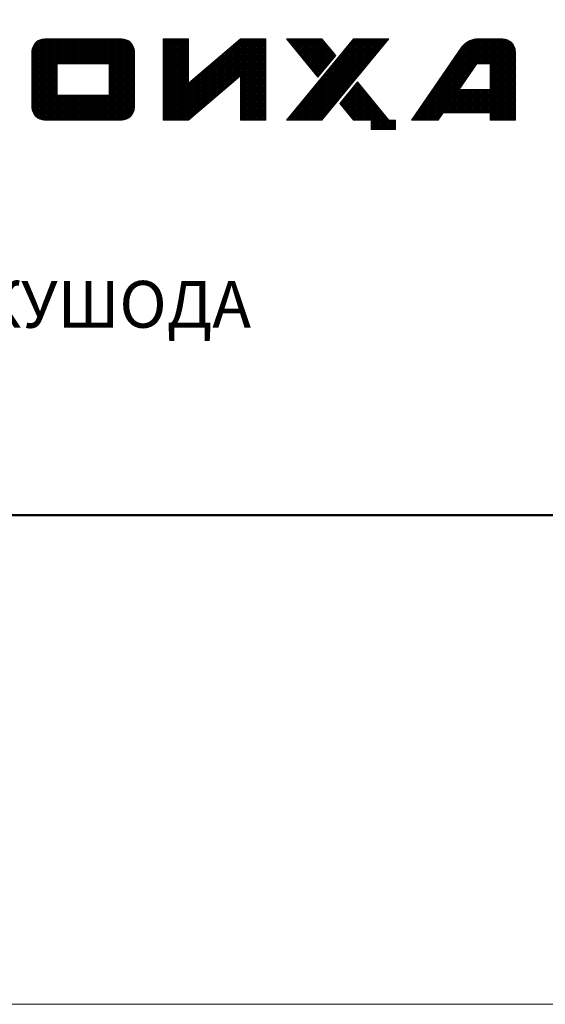
# Model space of a CAD drawing. Units: millimetres. Extents: x 650845 to 1350757, y -268630 to 242933.
# Drawn here: x 688251 to 688788, y 193663 to 194670 of the extents above; entities that cross this region are included whole.
import ezdxf

# ---------------------------------------------------------------- set-up
doc = ezdxf.new("R2010")
doc.units = ezdxf.units.MM
for name, color, linetype, lineweight in [('009_тонкий', 7, 'Continuous', 9), ('020_текст', 7, 'Continuous', 20), ('040_основной', 5, 'Continuous', 40)]:
    doc.layers.add(name, color=color, linetype=linetype, lineweight=lineweight)
doc.styles.get("Standard").update_dxf_attribs({"font": 'times.ttf', "height": 300})
pattern_1 = [(0, (0, 0), (0, 0.0625), []), (90, (0, 0), (-0.0625, 4e-18), [])]

# ---------------------------------------------------------------- blocks, each defined once
blk = doc.blocks.new('О')
at = {"color": 252, "lineweight": 5}
for p, q in [((77.856, 257.151), (77.856, 261.008)), ((77.86, 261.018), (83.886, 261.018)), ((77.887, 261.081), (83.86, 261.081)), ((77.919, 257.019), (77.919, 261.141)), ((77.92, 261.143), (83.826, 261.143)), ((77.962, 261.206), (83.784, 261.206)), ((77.981, 256.929), (77.981, 261.231)), ((78.014, 261.268), (83.733, 261.268)), ((78.044, 256.86), (78.044, 261.299)), ((78.078, 261.331), (83.668, 261.331)), ((78.106, 256.806), (78.106, 261.354)), ((78.162, 261.393), (83.585, 261.393)), ((78.169, 256.762), (78.169, 261.398)), ((78.231, 256.726), (78.231, 261.433)), ((78.279, 261.456), (83.467, 261.456)), ((78.294, 256.698), (78.294, 261.462)), ((78.356, 256.676), (78.356, 261.484)), ((78.419, 256.66), (78.419, 261.5)), ((78.481, 256.649), (78.481, 261.511)), ((78.544, 256.643), (78.544, 261.516)), ((78.606, 256.643), (78.606, 261.517)), ((78.669, 256.643), (78.669, 261.517)), ((78.731, 256.643), (78.731, 261.517)), ((78.794, 256.643), (78.794, 261.517)), ((78.856, 256.643), (78.856, 261.517)), ((78.919, 256.643), (78.919, 261.517)), ((78.981, 256.643), (78.981, 261.517)), ((79.044, 256.643), (79.044, 261.517)), ((79.106, 256.643), (79.106, 261.517)), ((79.169, 256.643), (79.169, 261.517)), ((79.231, 256.643), (79.231, 261.517)), ((79.294, 256.643), (79.294, 261.517)), ((79.356, 260.017), (79.356, 261.517)), ((79.419, 260.017), (79.419, 261.517)), ((79.481, 260.017), (79.481, 261.517)), ((79.544, 260.017), (79.544, 261.517)), ((79.606, 260.017), (79.606, 261.517)), ((79.669, 260.017), (79.669, 261.517)), ((79.731, 260.017), (79.731, 261.517)), ((79.794, 260.017), (79.794, 261.517)), ((79.856, 260.017), (79.856, 261.517)), ((79.919, 260.017), (79.919, 261.517)), ((79.981, 260.017), (79.981, 261.517)), ((80.044, 260.017), (80.044, 261.517)), ((80.106, 260.017), (80.106, 261.517)), ((80.169, 260.017), (80.169, 261.517)), ((80.231, 260.017), (80.231, 261.517)), ((80.294, 260.017), (80.294, 261.517)), ((80.356, 260.017), (80.356, 261.517)), ((80.419, 260.017), (80.419, 261.517)), ((80.481, 260.017), (80.481, 261.517)), ((80.544, 260.017), (80.544, 261.517)), ((80.606, 260.017), (80.606, 261.517)), ((80.669, 260.017), (80.669, 261.517)), ((80.731, 260.017), (80.731, 261.517)), ((80.794, 260.017), (80.794, 261.517)), ((80.856, 260.017), (80.856, 261.517)), ((80.919, 260.017), (80.919, 261.517)), ((80.981, 260.017), (80.981, 261.517)), ((81.044, 260.017), (81.044, 261.517)), ((81.106, 260.017), (81.106, 261.517)), ((81.169, 260.017), (81.169, 261.517)), ((81.231, 260.017), (81.231, 261.517)), ((81.294, 260.017), (81.294, 261.517)), ((81.356, 260.017), (81.356, 261.517)), ((81.419, 260.017), (81.419, 261.517)), ((81.481, 260.017), (81.481, 261.517)), ((81.544, 260.017), (81.544, 261.517)), ((81.606, 260.017), (81.606, 261.517)), ((81.669, 260.017), (81.669, 261.517)), ((81.731, 260.017), (81.731, 261.517)), ((81.794, 260.017), (81.794, 261.517)), ((81.856, 260.017), (81.856, 261.517)), ((81.919, 260.017), (81.919, 261.517)), ((81.981, 260.017), (81.981, 261.517)), ((82.044, 260.017), (82.044, 261.517)), ((82.106, 260.017), (82.106, 261.517)), ((82.169, 260.017), (82.169, 261.517)), ((82.231, 260.017), (82.231, 261.517)), ((82.294, 260.017), (82.294, 261.517)), ((82.356, 260.017), (82.356, 261.517)), ((82.419, 260.017), (82.419, 261.517)), ((82.481, 256.643), (82.481, 261.517)), ((82.544, 256.643), (82.544, 261.517)), ((82.606, 256.643), (82.606, 261.517)), ((82.669, 256.643), (82.669, 261.517)), ((82.731, 256.643), (82.731, 261.517)), ((82.794, 256.643), (82.794, 261.517)), ((82.856, 256.643), (82.856, 261.517)), ((82.919, 256.643), (82.919, 261.517)), ((82.981, 256.643), (82.981, 261.517)), ((83.044, 256.643), (83.044, 261.517)), ((83.106, 256.643), (83.106, 261.517)), ((83.169, 256.643), (83.169, 261.517)), ((83.231, 256.645), (83.231, 261.514)), ((83.294, 256.653), (83.294, 261.506)), ((83.356, 256.666), (83.356, 261.493)), ((83.419, 256.685), (83.419, 261.475)), ((83.481, 256.71), (83.481, 261.45)), ((83.544, 256.741), (83.544, 261.418)), ((83.606, 256.78), (83.606, 261.379)), ((83.669, 256.829), (83.669, 261.331)), ((83.731, 256.889), (83.731, 261.27)), ((83.794, 256.966), (83.794, 261.193)), ((83.856, 257.071), (83.856, 261.088)), ((77.811, 260.768), (83.935, 260.768)), ((77.811, 260.706), (83.935, 260.706)), ((77.811, 260.643), (83.935, 260.643)), ((77.811, 260.581), (83.935, 260.581)), ((77.811, 260.518), (83.935, 260.518)), ((77.811, 260.456), (83.935, 260.456)), ((77.815, 260.831), (83.931, 260.831)), ((77.825, 260.893), (83.922, 260.893)), ((77.84, 260.956), (83.907, 260.956)), ((83.919, 257.251), (83.919, 260.908)), ((77.811, 260.393), (83.935, 260.393)), ((77.811, 260.331), (83.935, 260.331)), ((77.811, 260.268), (83.935, 260.268)), ((77.811, 260.206), (83.935, 260.206)), ((77.811, 260.143), (83.935, 260.143)), ((77.811, 260.081), (83.935, 260.081)), ((77.811, 260.018), (83.935, 260.018)), ((77.811, 259.956), (79.311, 259.956)), ((77.811, 259.893), (79.311, 259.893)), ((77.811, 259.831), (79.311, 259.831)), ((82.435, 259.956), (83.935, 259.956)), ((82.435, 259.893), (83.935, 259.893)), ((82.435, 259.831), (83.935, 259.831)), ((77.811, 259.768), (79.311, 259.768)), ((77.811, 259.706), (79.311, 259.706)), ((77.811, 259.643), (79.311, 259.643)), ((77.811, 259.581), (79.311, 259.581)), ((77.811, 259.518), (79.311, 259.518)), ((77.811, 259.456), (79.311, 259.456)), ((77.811, 259.393), (79.311, 259.393)), ((77.811, 259.331), (79.311, 259.331)), ((77.811, 259.268), (79.311, 259.268)), ((82.435, 259.768), (83.935, 259.768)), ((82.435, 259.706), (83.935, 259.706)), ((82.435, 259.643), (83.935, 259.643)), ((82.435, 259.581), (83.935, 259.581)), ((82.435, 259.518), (83.935, 259.518)), ((82.435, 259.456), (83.935, 259.456)), ((82.435, 259.393), (83.935, 259.393)), ((82.435, 259.331), (83.935, 259.331)), ((82.435, 259.268), (83.935, 259.268)), ((77.811, 259.206), (79.311, 259.206)), ((77.811, 259.143), (79.311, 259.143)), ((77.811, 259.081), (79.311, 259.081)), ((77.811, 259.018), (79.311, 259.018)), ((77.811, 258.956), (79.311, 258.956)), ((77.811, 258.893), (79.311, 258.893)), ((77.811, 258.831), (79.311, 258.831)), ((77.811, 258.768), (79.311, 258.768)), ((77.811, 258.706), (79.311, 258.706)), ((77.811, 258.643), (79.311, 258.643)), ((82.435, 259.206), (83.935, 259.206)), ((82.435, 259.143), (83.935, 259.143)), ((82.435, 259.081), (83.935, 259.081)), ((82.435, 259.018), (83.935, 259.018)), ((82.435, 258.956), (83.935, 258.956)), ((82.435, 258.893), (83.935, 258.893)), ((82.435, 258.831), (83.935, 258.831)), ((82.435, 258.768), (83.935, 258.768)), ((82.435, 258.706), (83.935, 258.706)), ((82.435, 258.643), (83.935, 258.643)), ((77.811, 258.581), (79.311, 258.581)), ((77.811, 258.518), (79.311, 258.518)), ((77.811, 258.456), (79.311, 258.456)), ((77.811, 258.393), (79.311, 258.393)), ((77.811, 258.331), (79.311, 258.331)), ((77.811, 258.268), (79.311, 258.268)), ((77.811, 258.206), (79.311, 258.206)), ((77.811, 258.143), (79.311, 258.143)), ((77.811, 258.081), (83.935, 258.081)), ((79.356, 256.643), (79.356, 258.143)), ((79.419, 256.643), (79.419, 258.143)), ((79.481, 256.643), (79.481, 258.143)), ((79.544, 256.643), (79.544, 258.143)), ((79.606, 256.643), (79.606, 258.143)), ((79.669, 256.643), (79.669, 258.143)), ((79.731, 256.643), (79.731, 258.143)), ((79.794, 256.643), (79.794, 258.143)), ((79.856, 256.643), (79.856, 258.143)), ((79.919, 256.643), (79.919, 258.143)), ((79.981, 256.643), (79.981, 258.143)), ((80.044, 256.643), (80.044, 258.143)), ((80.106, 256.643), (80.106, 258.143)), ((80.169, 256.643), (80.169, 258.143)), ((80.231, 256.643), (80.231, 258.143)), ((80.294, 256.643), (80.294, 258.143)), ((80.356, 256.643), (80.356, 258.143)), ((80.419, 256.643), (80.419, 258.143)), ((80.481, 256.643), (80.481, 258.143)), ((80.544, 256.643), (80.544, 258.143)), ((80.606, 256.643), (80.606, 258.143)), ((80.669, 256.643), (80.669, 258.143)), ((80.731, 256.643), (80.731, 258.143)), ((80.794, 256.643), (80.794, 258.143)), ((80.856, 256.643), (80.856, 258.143)), ((80.919, 256.643), (80.919, 258.143)), ((80.981, 256.643), (80.981, 258.143)), ((81.044, 256.643), (81.044, 258.143)), ((81.106, 256.643), (81.106, 258.143)), ((81.169, 256.643), (81.169, 258.143)), ((81.231, 256.643), (81.231, 258.143)), ((81.294, 256.643), (81.294, 258.143)), ((81.356, 256.643), (81.356, 258.143)), ((81.419, 256.643), (81.419, 258.143)), ((81.481, 256.643), (81.481, 258.143)), ((81.544, 256.643), (81.544, 258.143)), ((81.606, 256.643), (81.606, 258.143)), ((81.669, 256.643), (81.669, 258.143)), ((81.731, 256.643), (81.731, 258.143)), ((81.794, 256.643), (81.794, 258.143)), ((81.856, 256.643), (81.856, 258.143)), ((81.919, 256.643), (81.919, 258.143)), ((81.981, 256.643), (81.981, 258.143)), ((82.044, 256.643), (82.044, 258.143)), ((82.106, 256.643), (82.106, 258.143)), ((82.169, 256.643), (82.169, 258.143)), ((82.231, 256.643), (82.231, 258.143)), ((82.294, 256.643), (82.294, 258.143)), ((82.356, 256.643), (82.356, 258.143)), ((82.419, 256.643), (82.419, 258.143)), ((82.435, 258.581), (83.935, 258.581)), ((82.435, 258.518), (83.935, 258.518)), ((82.435, 258.456), (83.935, 258.456)), ((82.435, 258.393), (83.935, 258.393)), ((82.435, 258.331), (83.935, 258.331)), ((82.435, 258.268), (83.935, 258.268)), ((82.435, 258.206), (83.935, 258.206)), ((82.435, 258.143), (83.935, 258.143)), ((77.811, 258.018), (83.935, 258.018)), ((77.811, 257.956), (83.935, 257.956)), ((77.811, 257.893), (83.935, 257.893)), ((77.811, 257.831), (83.935, 257.831)), ((77.811, 257.768), (83.935, 257.768)), ((77.811, 257.706), (83.935, 257.706)), ((77.811, 257.643), (83.935, 257.643)), ((77.811, 257.581), (83.935, 257.581)), ((77.811, 257.518), (83.935, 257.518)), ((77.811, 257.456), (83.935, 257.456)), ((77.811, 257.393), (83.935, 257.393)), ((77.815, 257.331), (83.931, 257.331)), ((77.824, 257.268), (83.922, 257.268)), ((77.839, 257.206), (83.908, 257.206)), ((77.859, 257.143), (83.887, 257.143)), ((77.886, 257.081), (83.861, 257.081)), ((77.919, 257.018), (83.828, 257.018)), ((77.96, 256.956), (83.786, 256.956)), ((78.011, 256.893), (83.735, 256.893)), ((78.075, 256.831), (83.671, 256.831)), ((78.158, 256.768), (83.588, 256.768)), ((78.274, 256.706), (83.472, 256.706)), ((78.544, 256.643), (83.203, 256.643))]:
    blk.add_line(p, q, dxfattribs=at)
at = {"color": 1}
for p, q in [((78.561, 261.517), (83.185, 261.517)), ((77.811, 257.393), (77.811, 260.767)), ((83.935, 260.767), (83.935, 257.393)), ((79.311, 260.017), (82.435, 260.017)), ((79.311, 258.143), (79.311, 260.017)), ((82.435, 260.017), (82.435, 258.143)), ((82.435, 258.143), (79.311, 258.143)), ((83.185, 256.643), (78.561, 256.643))]:
    blk.add_line(p, q, dxfattribs=at)
for centre, start, end in [((78.579, 260.748), 91.3571, 178.6429), ((83.167, 260.748), 1.3571, 88.6429), ((78.579, 257.411), 181.3571, 268.6429), ((83.167, 257.411), 271.3571, 358.6429)]:
    blk.add_arc(centre, 0.768, start, end, dxfattribs=at)
blk = doc.blocks.new('И')
at = {"lineweight": 5}
h = blk.add_hatch(dxfattribs=at)
h.set_pattern_fill('NET', color=252, scale=0.5, style=0)
h.set_pattern_definition(pattern_1)
h.paths.add_polyline_path([(133.982, 255.039), (130.858, 252.38), (130.858, 255.039), (129.358, 255.039), (129.358, 250.165), (130.858, 250.165), (133.982, 252.824), (133.982, 250.165), (135.482, 250.165), (135.482, 255.039)])
at = {"color": 1}
for p, q in [((133.982, 255.039), (130.858, 252.38)), ((133.982, 252.824), (130.858, 250.165))]:
    blk.add_line(p, q, dxfattribs=at)
for points in [[(130.858, 250.165), (129.358, 250.165), (129.358, 255.039), (130.858, 255.039), (130.858, 252.38)], [(133.982, 255.039), (135.482, 255.039), (135.482, 250.165), (133.982, 250.165), (133.982, 252.824)]]:
    blk.add_lwpolyline(points, dxfattribs=at)
blk = doc.blocks.new('Х')
at = {"lineweight": 5}
h = blk.add_hatch(dxfattribs=at)
h.set_pattern_fill('NET', color=252, scale=0.5, style=0)
h.set_pattern_definition(pattern_1)
h.paths.add_polyline_path([(100.209, 248.303), (98.088, 248.303), (102.09, 253.177), (104.212, 253.177)])
h.paths.add_polyline_path([(99.969, 250.886), (101.029, 252.178), (100.209, 253.177), (98.088, 253.177)], flags=17)
h.paths.add_polyline_path([(102.09, 248.303), (101.274, 249.297), (102.334, 250.589), (104.212, 248.303), (104.602, 248.303), (104.602, 247.737), (103.151, 247.737), (103.151, 248.303)])
at = {"color": 1}
for p, q in [((102.09, 253.177), (98.088, 248.303)), ((104.212, 253.177), (100.209, 248.303)), ((104.212, 248.303), (104.602, 248.303))]:
    blk.add_line(p, q, dxfattribs=at)
for points in [[(99.969, 250.886), (101.029, 252.178), (100.209, 253.177), (98.088, 253.177), (99.969, 250.886)], [(100.209, 248.303), (98.088, 248.303), (102.09, 253.177), (104.212, 253.177), (100.209, 248.303)], [(101.029, 252.178), (99.969, 250.886)], [(102.334, 250.589), (101.274, 249.297)], [(102.09, 248.303), (101.274, 249.297), (102.334, 250.589), (104.212, 248.303)], [(103.151, 248.303), (102.09, 248.303)], [(103.151, 248.303), (103.151, 247.737), (104.602, 247.737), (104.602, 248.303)]]:
    blk.add_lwpolyline(points, dxfattribs=at)
blk = doc.blocks.new('А')
at = {"color": 252, "lineweight": 5}
for p, q in [((115.033, 253.976), (118.058, 253.976)), ((115.038, 251.69), (115.038, 253.982)), ((115.095, 254.038), (118.019, 254.038)), ((115.101, 251.781), (115.101, 254.043)), ((115.163, 251.872), (115.163, 254.097)), ((115.167, 254.101), (117.971, 254.101)), ((115.226, 251.963), (115.226, 254.145)), ((115.252, 254.163), (117.91, 254.163)), ((115.288, 252.054), (115.288, 254.186)), ((115.351, 252.145), (115.351, 254.223)), ((115.356, 254.226), (117.833, 254.226)), ((115.413, 252.236), (115.413, 254.255)), ((115.476, 252.327), (115.476, 254.283)), ((115.489, 254.288), (117.729, 254.288)), ((115.538, 252.417), (115.538, 254.307)), ((115.601, 252.508), (115.601, 254.327)), ((115.663, 252.599), (115.663, 254.344)), ((115.694, 254.351), (117.549, 254.351)), ((115.726, 252.69), (115.726, 254.357)), ((115.788, 252.781), (115.788, 254.367)), ((115.851, 252.867), (115.851, 254.367)), ((115.913, 252.867), (115.913, 254.367)), ((115.976, 252.867), (115.976, 254.367)), ((116.038, 252.867), (116.038, 254.367)), ((116.101, 252.867), (116.101, 254.367)), ((116.163, 252.867), (116.163, 254.367)), ((116.226, 252.867), (116.226, 254.367)), ((116.288, 252.867), (116.288, 254.367)), ((116.351, 252.867), (116.351, 254.367)), ((116.413, 252.867), (116.413, 254.367)), ((116.476, 252.867), (116.476, 254.367)), ((116.538, 252.867), (116.538, 254.367)), ((116.601, 252.867), (116.601, 254.367)), ((116.663, 249.499), (116.663, 254.367)), ((116.726, 249.499), (116.726, 254.367)), ((116.788, 249.499), (116.788, 254.367)), ((116.851, 249.499), (116.851, 254.367)), ((116.913, 249.499), (116.913, 254.367)), ((116.976, 249.499), (116.976, 254.367)), ((117.038, 249.499), (117.038, 254.367)), ((117.101, 249.499), (117.101, 254.367)), ((117.163, 249.499), (117.163, 254.367)), ((117.226, 249.499), (117.226, 254.367)), ((117.288, 249.499), (117.288, 254.367)), ((117.351, 249.499), (117.351, 254.367)), ((117.413, 249.499), (117.413, 254.367)), ((117.476, 249.499), (117.476, 254.363)), ((117.538, 249.499), (117.538, 254.353)), ((117.601, 249.499), (117.601, 254.338)), ((117.663, 249.499), (117.663, 254.317)), ((117.726, 249.499), (117.726, 254.29)), ((117.788, 249.499), (117.788, 254.255)), ((117.851, 249.499), (117.851, 254.213)), ((117.913, 249.499), (117.913, 254.161)), ((117.976, 249.499), (117.976, 254.095)), ((118.038, 249.499), (118.038, 254.01)), ((114.59, 253.351), (118.157, 253.351)), ((114.601, 251.053), (114.601, 253.367)), ((114.633, 253.413), (118.157, 253.413)), ((114.663, 251.144), (114.663, 253.457)), ((114.676, 253.476), (118.157, 253.476)), ((114.719, 253.538), (118.157, 253.538)), ((114.726, 251.235), (114.726, 253.548)), ((114.762, 253.601), (118.157, 253.601)), ((114.788, 251.326), (114.788, 253.639)), ((114.804, 253.663), (118.154, 253.663)), ((114.847, 253.726), (118.146, 253.726)), ((114.851, 251.417), (114.851, 253.73)), ((114.89, 253.788), (118.133, 253.788)), ((114.913, 251.508), (114.913, 253.821)), ((114.933, 253.851), (118.115, 253.851)), ((114.976, 251.599), (114.976, 253.91)), ((114.978, 253.913), (118.09, 253.913)), ((118.101, 249.499), (118.101, 253.888)), ((114.203, 252.788), (115.793, 252.788)), ((114.226, 250.508), (114.226, 252.821)), ((114.246, 252.851), (115.836, 252.851)), ((114.288, 250.599), (114.288, 252.912)), ((114.289, 252.913), (118.157, 252.913)), ((114.332, 252.976), (118.157, 252.976)), ((114.351, 250.69), (114.351, 253.003)), ((114.375, 253.038), (118.157, 253.038)), ((114.413, 250.78), (114.413, 253.094)), ((114.418, 253.101), (118.157, 253.101)), ((114.461, 253.163), (118.157, 253.163)), ((114.476, 250.871), (114.476, 253.185)), ((114.504, 253.226), (118.157, 253.226)), ((114.538, 250.962), (114.538, 253.276)), ((114.547, 253.288), (118.157, 253.288)), ((116.657, 252.851), (118.157, 252.851)), ((116.657, 252.788), (118.157, 252.788)), ((113.774, 252.163), (115.363, 252.163)), ((113.788, 249.871), (113.788, 252.184)), ((113.817, 252.226), (115.406, 252.226)), ((113.851, 249.962), (113.851, 252.275)), ((113.86, 252.288), (115.449, 252.288)), ((113.902, 252.351), (115.492, 252.351)), ((113.913, 250.053), (113.913, 252.366)), ((113.945, 252.413), (115.535, 252.413)), ((113.976, 250.144), (113.976, 252.457)), ((113.988, 252.476), (115.578, 252.476)), ((114.031, 252.538), (115.621, 252.538)), ((114.038, 250.235), (114.038, 252.548)), ((114.074, 252.601), (115.664, 252.601)), ((114.101, 250.326), (114.101, 252.639)), ((114.117, 252.663), (115.707, 252.663)), ((114.16, 252.726), (115.75, 252.726)), ((114.163, 250.417), (114.163, 252.73)), ((116.657, 252.726), (118.157, 252.726)), ((116.657, 252.663), (118.157, 252.663)), ((116.657, 252.601), (118.157, 252.601)), ((116.657, 252.538), (118.157, 252.538)), ((116.657, 252.476), (118.157, 252.476)), ((116.657, 252.413), (118.157, 252.413)), ((116.657, 252.351), (118.157, 252.351)), ((116.657, 252.288), (118.157, 252.288)), ((116.657, 252.226), (118.157, 252.226)), ((116.657, 252.163), (118.157, 252.163)), ((113.387, 251.601), (114.977, 251.601)), ((113.413, 249.499), (113.413, 251.639)), ((113.43, 251.663), (115.02, 251.663)), ((113.473, 251.726), (115.063, 251.726)), ((113.476, 249.499), (113.476, 251.73)), ((113.516, 251.788), (115.106, 251.788)), ((113.538, 249.507), (113.538, 251.82)), ((113.559, 251.851), (115.149, 251.851)), ((113.601, 249.598), (113.601, 251.911)), ((113.602, 251.913), (115.192, 251.913)), ((113.645, 251.976), (115.234, 251.976)), ((113.663, 249.689), (113.663, 252.002)), ((113.688, 252.038), (115.277, 252.038)), ((113.726, 249.78), (113.726, 252.093)), ((113.731, 252.101), (115.32, 252.101)), ((116.657, 252.101), (118.157, 252.101)), ((116.657, 252.038), (118.157, 252.038)), ((116.657, 251.976), (118.157, 251.976)), ((116.657, 251.913), (118.157, 251.913)), ((116.657, 251.851), (118.157, 251.851)), ((116.657, 251.788), (118.157, 251.788)), ((116.657, 251.726), (118.157, 251.726)), ((116.657, 251.663), (118.157, 251.663)), ((116.657, 251.601), (118.157, 251.601)), ((112.958, 250.976), (114.547, 250.976)), ((112.976, 249.499), (112.976, 251.002)), ((113.001, 251.038), (114.59, 251.038)), ((113.038, 249.499), (113.038, 251.093)), ((113.043, 251.101), (114.633, 251.101)), ((113.086, 251.163), (114.676, 251.163)), ((113.101, 249.499), (113.101, 251.184)), ((113.129, 251.226), (114.719, 251.226)), ((113.163, 249.499), (113.163, 251.275)), ((113.172, 251.288), (114.762, 251.288)), ((113.215, 251.351), (114.805, 251.351)), ((113.226, 249.499), (113.226, 251.366)), ((113.258, 251.413), (114.848, 251.413)), ((113.288, 249.499), (113.288, 251.457)), ((113.301, 251.476), (114.891, 251.476)), ((113.344, 251.538), (114.934, 251.538)), ((113.351, 249.499), (113.351, 251.548)), ((114.562, 249.943), (114.562, 250.998)), ((114.564, 251), (116.657, 251)), ((114.607, 251.062), (116.657, 251.062)), ((114.625, 249.943), (114.625, 251.089)), ((114.65, 251.125), (116.657, 251.125)), ((114.688, 249.943), (114.688, 251.18)), ((114.693, 251.188), (116.657, 251.188)), ((114.736, 251.25), (116.657, 251.25)), ((114.75, 249.943), (114.75, 251.271)), ((114.779, 251.312), (116.657, 251.312)), ((114.812, 249.943), (114.812, 251.343)), ((114.875, 249.943), (114.875, 251.343)), ((114.938, 249.943), (114.938, 251.343)), ((115, 249.943), (115, 251.343)), ((115.062, 249.943), (115.062, 251.343)), ((115.125, 249.943), (115.125, 251.343)), ((115.188, 249.943), (115.188, 251.343)), ((115.25, 249.943), (115.25, 251.343)), ((115.312, 249.943), (115.312, 251.343)), ((115.375, 249.943), (115.375, 251.343)), ((115.438, 249.943), (115.438, 251.343)), ((115.5, 249.943), (115.5, 251.343)), ((115.562, 249.943), (115.562, 251.343)), ((115.625, 249.943), (115.625, 251.343)), ((115.688, 249.943), (115.688, 251.343)), ((115.75, 249.943), (115.75, 251.343)), ((115.812, 249.943), (115.812, 251.343)), ((115.875, 249.943), (115.875, 251.343)), ((115.938, 249.943), (115.938, 251.343)), ((116, 249.943), (116, 251.343)), ((116.062, 249.943), (116.062, 251.343)), ((116.125, 249.943), (116.125, 251.343)), ((116.188, 249.943), (116.188, 251.343)), ((116.25, 249.943), (116.25, 251.343)), ((116.312, 249.943), (116.312, 251.343)), ((116.375, 249.943), (116.375, 251.343)), ((116.438, 249.943), (116.438, 251.343)), ((116.5, 249.943), (116.5, 251.343)), ((116.562, 249.943), (116.562, 251.343)), ((116.625, 249.943), (116.625, 251.343)), ((116.657, 251.538), (118.157, 251.538)), ((116.657, 251.476), (118.157, 251.476)), ((116.657, 251.413), (118.157, 251.413)), ((116.657, 251.351), (118.157, 251.351)), ((116.657, 251.288), (118.157, 251.288)), ((116.657, 251.226), (118.157, 251.226)), ((116.657, 251.163), (118.157, 251.163)), ((116.657, 251.101), (118.157, 251.101)), ((116.657, 251.038), (118.157, 251.038)), ((116.657, 250.976), (118.157, 250.976)), ((112.571, 250.413), (114.161, 250.413)), ((112.601, 249.499), (112.601, 250.456)), ((112.614, 250.476), (114.204, 250.476)), ((112.657, 250.538), (114.247, 250.538)), ((112.663, 249.499), (112.663, 250.547)), ((112.7, 250.601), (114.29, 250.601)), ((112.726, 249.499), (112.726, 250.638)), ((112.743, 250.663), (114.333, 250.663)), ((112.786, 250.726), (114.375, 250.726)), ((112.788, 249.499), (112.788, 250.729)), ((112.829, 250.788), (114.418, 250.788)), ((112.851, 249.499), (112.851, 250.82)), ((112.872, 250.851), (114.461, 250.851)), ((112.913, 249.499), (112.913, 250.911)), ((112.915, 250.913), (114.504, 250.913)), ((114.177, 250.438), (116.657, 250.438)), ((114.188, 249.943), (114.188, 250.452)), ((114.22, 250.5), (116.657, 250.5)), ((114.25, 249.943), (114.25, 250.543)), ((114.263, 250.562), (116.657, 250.562)), ((114.306, 250.625), (116.657, 250.625)), ((114.312, 249.943), (114.312, 250.634)), ((114.349, 250.688), (116.657, 250.688)), ((114.375, 249.943), (114.375, 250.725)), ((114.392, 250.75), (116.657, 250.75)), ((114.435, 250.812), (116.657, 250.812)), ((114.438, 249.943), (114.438, 250.816)), ((114.478, 250.875), (116.657, 250.875)), ((114.5, 249.943), (114.5, 250.907)), ((114.521, 250.938), (116.657, 250.938)), ((116.657, 250.913), (118.157, 250.913)), ((116.657, 250.851), (118.157, 250.851)), ((116.657, 250.788), (118.157, 250.788)), ((116.657, 250.726), (118.157, 250.726)), ((116.657, 250.663), (118.157, 250.663)), ((116.657, 250.601), (118.157, 250.601)), ((116.657, 250.538), (118.157, 250.538)), ((116.657, 250.476), (118.157, 250.476)), ((116.657, 250.413), (118.157, 250.413)), ((112.163, 249.499), (112.163, 249.82)), ((112.184, 249.851), (113.774, 249.851)), ((112.226, 249.499), (112.226, 249.911)), ((112.227, 249.913), (113.817, 249.913)), ((112.27, 249.976), (113.86, 249.976)), ((112.288, 249.499), (112.288, 250.002)), ((112.313, 250.038), (113.903, 250.038)), ((112.351, 249.499), (112.351, 250.092)), ((112.356, 250.101), (113.946, 250.101)), ((112.399, 250.163), (113.989, 250.163)), ((112.413, 249.499), (112.413, 250.183)), ((112.442, 250.226), (114.032, 250.226)), ((112.476, 249.499), (112.476, 250.274)), ((112.485, 250.288), (114.075, 250.288)), ((112.528, 250.351), (114.118, 250.351)), ((112.538, 249.499), (112.538, 250.365)), ((113.875, 249.943), (113.875, 249.997)), ((113.877, 250), (116.657, 250)), ((113.92, 250.062), (116.657, 250.062)), ((113.938, 249.943), (113.938, 250.088)), ((113.963, 250.125), (116.657, 250.125)), ((114, 249.943), (114, 250.179)), ((114.006, 250.188), (116.657, 250.188)), ((114.049, 250.25), (116.657, 250.25)), ((114.062, 249.943), (114.062, 250.27)), ((114.092, 250.312), (116.657, 250.312)), ((114.125, 249.943), (114.125, 250.361)), ((114.134, 250.375), (116.657, 250.375)), ((116.657, 250.351), (118.157, 250.351)), ((116.657, 250.288), (118.157, 250.288)), ((116.657, 250.226), (118.157, 250.226)), ((116.657, 250.163), (118.157, 250.163)), ((116.657, 250.101), (118.157, 250.101)), ((116.657, 250.038), (118.157, 250.038)), ((116.657, 249.976), (118.157, 249.976)), ((116.657, 249.913), (118.157, 249.913)), ((116.657, 249.851), (118.157, 249.851)), ((111.97, 249.538), (113.559, 249.538)), ((111.976, 249.499), (111.976, 249.547)), ((112.013, 249.601), (113.602, 249.601)), ((112.038, 249.499), (112.038, 249.638)), ((112.056, 249.663), (113.645, 249.663)), ((112.099, 249.726), (113.688, 249.726)), ((112.101, 249.499), (112.101, 249.729)), ((112.141, 249.788), (113.731, 249.788)), ((116.657, 249.788), (118.157, 249.788)), ((116.657, 249.726), (118.157, 249.726)), ((116.657, 249.663), (118.157, 249.663)), ((116.657, 249.601), (118.157, 249.601)), ((116.657, 249.538), (118.157, 249.538))]:
    blk.add_line(p, q, dxfattribs=at)
at = {"color": 1}
for p, q in [((115.79, 254.367), (117.407, 254.367)), ((111.943, 249.499), (114.966, 253.898)), ((118.157, 253.617), (118.157, 249.499)), ((114.8, 251.343), (115.847, 252.867)), ((115.847, 252.867), (116.657, 252.867)), ((116.657, 252.867), (116.657, 251.343)), ((113.533, 249.499), (113.837, 249.943)), ((116.657, 249.943), (116.657, 249.499))]:
    blk.add_line(p, q, dxfattribs=at)
for points in [[(114.8, 251.343), (116.657, 251.343)], [(116.657, 249.943), (113.837, 249.943)], [(111.943, 249.499), (113.533, 249.499)], [(116.657, 249.499), (118.157, 249.499)]]:
    blk.add_lwpolyline(points, dxfattribs=at)
for centre, radius, start, end in [((115.959, 253.111), 1.267, 97.66121, 141.61017), ((117.389, 253.599), 0.768, 1.3571, 88.6429)]:
    blk.add_arc(centre, radius, start, end, dxfattribs=at)
blk = doc.blocks.new('лог')
at = {"xscale": 0.535614749999695, "yscale": 0.535614749999695, "zscale": 0.535614749999695}
for name, p in [('О', (8321.361, -951.661)), ('И', (8297.96, -948.192)), ('Х', (8318.657, -947.194)), ('А', (8315.239, -947.835))]:
    blk.add_blockref(name, p, dxfattribs=at)
at = {"insert": (8339.063, -819.35), "char_height": 1.5, "width": 39.84869, "attachment_point": 1}
blk.add_mtext('{\\T1.37;ЧАМЪИЯТИ САХОМИИ КУШОДА}', dxfattribs=at)
blk = doc.blocks.new('*U660')
at = {"layer": '009_тонкий', "color": 0, "lineweight": 9}
blk.add_lwpolyline([(420, -297), (0, -297), (0, 0), (420, 0)], close=True, dxfattribs=at)
at = {"layer": '040_основной', "color": 0, "lineweight": 50}
blk.add_lwpolyline([(20, -292), (415, -292), (415, -5), (20, -5)], close=True, dxfattribs=at)
at = {"xscale": 0.3189534368578272, "yscale": 0.3189534368578272, "zscale": 0.3189534368578272}
blk.add_blockref('лог', (-2293.236, -28.271), dxfattribs=at)

msp = doc.modelspace()

# ---------------------------------------------------------------- block references
at = {"layer": '020_текст', "xscale": 100, "yscale": 100, "zscale": 100}
msp.add_blockref('*U660', (650845.2, 223363.3), dxfattribs=at)

doc.saveas('drawing.dxf')
